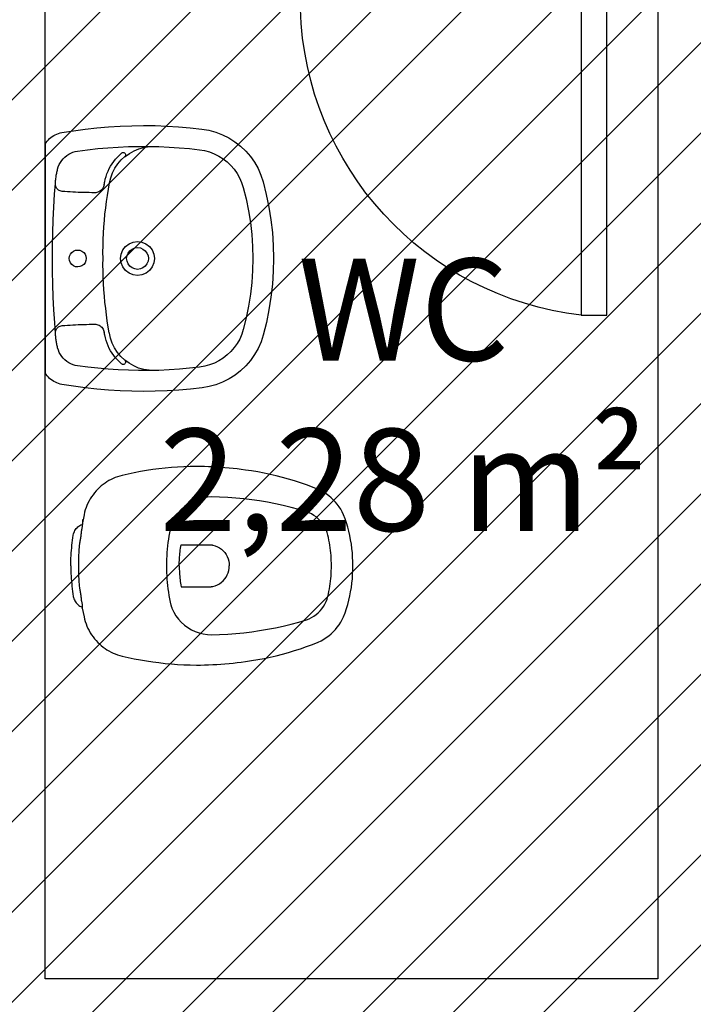
# Model space of a CAD drawing. Units: millimetres. Extents: x -74 to 659, y -116 to 275.
# Drawn here: x 174 to 175, y 8 to 10 of the extents above; entities that cross this region are included whole.
import ezdxf

# ---------------------------------------------------------------- set-up
doc = ezdxf.new("R2010")
doc.units = ezdxf.units.MM
doc.header["$MEASUREMENT"] = 0
for name, color, linetype in [('DRYWALL', 3, 'Continuous'), ('ESQUADRIAS', 2, 'Continuous'), ('TEXTOS', 2, 'Continuous'), ('VISTAS', 1, 'Continuous')]:
    doc.layers.add(name, color=color, linetype=linetype)
doc.layers.add('MANCHAS ÓRGÃOS PÚBLICOS', color=7, linetype='Continuous', true_color=0xffffd1)
doc.styles.get("Standard").update_dxf_attribs({"font": 'arial.ttf'})

# ---------------------------------------------------------------- blocks, each defined once
blk = doc.blocks.new('A$C27366CCA')
at = {"layer": 'VISTAS'}
for p, q in [((0.1218, 0.5416), (0.12, 0.5401)), ((0.1237, 0.543), (0.1218, 0.5416)), ((0.1257, 0.5443), (0.1237, 0.543)), ((0.1278, 0.5453), (0.1257, 0.5443)), ((0.13, 0.5462), (0.1278, 0.5453)), ((0.1322, 0.547), (0.13, 0.5462)), ((0.1345, 0.5475), (0.1322, 0.547)), ((0.1395, 0.5483), (0.1345, 0.5475)), ((0.1444, 0.549), (0.1395, 0.5483)), ((0.1494, 0.5496), (0.1444, 0.549)), ((0.1544, 0.5502), (0.1494, 0.5496)), ((0.1594, 0.5507), (0.1544, 0.5502)), ((0.1644, 0.5512), (0.1594, 0.5507)), ((0.1694, 0.5515), (0.1644, 0.5512)), ((0.1744, 0.5519), (0.1694, 0.5515)), ((0.1794, 0.5521), (0.1744, 0.5519)), ((0.1845, 0.5523), (0.1794, 0.5521)), ((0.1895, 0.5524), (0.1845, 0.5523)), ((0.1945, 0.5525), (0.1895, 0.5524)), ((0.1945, 0.5525), (0.1995, 0.5524)), ((0.1995, 0.5524), (0.2045, 0.5523)), ((0.2045, 0.5523), (0.2096, 0.5521)), ((0.2096, 0.5521), (0.2146, 0.5519)), ((0.2146, 0.5519), (0.2196, 0.5515)), ((0.2196, 0.5515), (0.2246, 0.5512)), ((0.2246, 0.5512), (0.2296, 0.5507)), ((0.2296, 0.5507), (0.2346, 0.5502)), ((0.2346, 0.5502), (0.2396, 0.5496)), ((0.2396, 0.5496), (0.2446, 0.549)), ((0.2446, 0.549), (0.2495, 0.5483)), ((0.2495, 0.5483), (0.2545, 0.5475)), ((0.2545, 0.5475), (0.2568, 0.547)), ((0.2568, 0.547), (0.259, 0.5462)), ((0.259, 0.5462), (0.2612, 0.5453)), ((0.2612, 0.5453), (0.2633, 0.5443)), ((0.2633, 0.5443), (0.2653, 0.543)), ((0.2653, 0.543), (0.2672, 0.5416)), ((0.2672, 0.5416), (0.269, 0.5401)), ((0.0762, 0.5208), (0.0718, 0.5189)), ((0.0806, 0.5226), (0.0762, 0.5208)), ((0.0852, 0.5241), (0.0806, 0.5226)), ((0.0898, 0.5254), (0.0852, 0.5241)), ((0.0945, 0.5265), (0.0898, 0.5254)), ((0.1115, 0.53), (0.0945, 0.5265)), ((0.1134, 0.5304), (0.1115, 0.53)), ((0.1115, 0.53), (0.1127, 0.5298)), ((0.1127, 0.5298), (0.1138, 0.5297)), ((0.1144, 0.5325), (0.1134, 0.5304)), ((0.1138, 0.5297), (0.1149, 0.5296)), ((0.1156, 0.5346), (0.1144, 0.5325)), ((0.1149, 0.5296), (0.1161, 0.5296)), ((0.1169, 0.5365), (0.1156, 0.5346)), ((0.1161, 0.5296), (0.1172, 0.5296)), ((0.1184, 0.5384), (0.1169, 0.5365)), ((0.1172, 0.5296), (0.1183, 0.5296)), ((0.1183, 0.5296), (0.1195, 0.5297)), ((0.12, 0.5401), (0.1184, 0.5384)), ((0.1195, 0.5297), (0.1206, 0.5299)), ((0.1206, 0.5299), (0.1217, 0.5301)), ((0.1217, 0.5301), (0.1228, 0.5303)), ((0.1228, 0.5303), (0.1239, 0.5306)), ((0.1239, 0.5306), (0.125, 0.531)), ((0.125, 0.531), (0.1253, 0.531)), ((0.1253, 0.531), (0.1257, 0.5311)), ((0.1257, 0.5311), (0.126, 0.5312)), ((0.126, 0.5312), (0.1263, 0.5312)), ((0.1263, 0.5312), (0.1267, 0.5313)), ((0.1267, 0.5313), (0.127, 0.5313)), ((0.127, 0.5313), (0.1273, 0.5314)), ((0.1273, 0.5314), (0.1277, 0.5314)), ((0.1277, 0.5314), (0.128, 0.5314)), ((0.128, 0.5314), (0.1283, 0.5315)), ((0.1283, 0.5315), (0.1287, 0.5315)), ((0.1287, 0.5315), (0.129, 0.5315)), ((0.129, 0.5315), (0.1309, 0.5317)), ((0.1309, 0.5317), (0.1327, 0.5319)), ((0.1327, 0.5319), (0.1346, 0.5321)), ((0.1346, 0.5321), (0.1365, 0.5324)), ((0.1365, 0.5324), (0.1384, 0.5326)), ((0.1384, 0.5326), (0.1402, 0.5329)), ((0.1402, 0.5329), (0.1421, 0.5332)), ((0.1421, 0.5332), (0.144, 0.5335)), ((0.144, 0.5335), (0.1458, 0.5338)), ((0.1458, 0.5338), (0.1477, 0.5342)), ((0.1477, 0.5342), (0.1495, 0.5345)), ((0.1495, 0.5345), (0.1514, 0.5349)), ((0.1514, 0.5349), (0.155, 0.5353)), ((0.155, 0.5353), (0.1585, 0.5356)), ((0.1585, 0.5356), (0.1621, 0.5359)), ((0.1621, 0.5359), (0.1657, 0.5361)), ((0.1657, 0.5361), (0.1693, 0.5363)), ((0.1693, 0.5363), (0.1729, 0.5364)), ((0.1729, 0.5364), (0.1765, 0.5366)), ((0.1765, 0.5366), (0.1801, 0.5366)), ((0.1801, 0.5366), (0.1837, 0.5367)), ((0.1837, 0.5367), (0.1873, 0.5366)), ((0.1873, 0.5366), (0.1909, 0.5366)), ((0.1909, 0.5366), (0.1945, 0.5365)), ((0.1945, 0.5365), (0.1981, 0.5366)), ((0.1981, 0.5366), (0.2017, 0.5366)), ((0.2017, 0.5366), (0.2053, 0.5367)), ((0.2053, 0.5367), (0.2089, 0.5366)), ((0.2089, 0.5366), (0.2125, 0.5366)), ((0.2125, 0.5366), (0.2161, 0.5364)), ((0.2161, 0.5364), (0.2197, 0.5363)), ((0.2197, 0.5363), (0.2233, 0.5361)), ((0.2233, 0.5361), (0.2269, 0.5359)), ((0.2269, 0.5359), (0.2305, 0.5356)), ((0.2305, 0.5356), (0.234, 0.5353)), ((0.234, 0.5353), (0.2376, 0.5349)), ((0.2376, 0.5349), (0.2395, 0.5345)), ((0.2395, 0.5345), (0.2413, 0.5342)), ((0.2413, 0.5342), (0.2432, 0.5338)), ((0.2432, 0.5338), (0.245, 0.5335)), ((0.245, 0.5335), (0.2469, 0.5332)), ((0.2469, 0.5332), (0.2488, 0.5329)), ((0.2488, 0.5329), (0.2506, 0.5326)), ((0.2506, 0.5326), (0.2525, 0.5324)), ((0.2525, 0.5324), (0.2544, 0.5321)), ((0.2544, 0.5321), (0.2563, 0.5319)), ((0.2563, 0.5319), (0.2581, 0.5317)), ((0.2581, 0.5317), (0.26, 0.5315)), ((0.26, 0.5315), (0.2603, 0.5315)), ((0.2603, 0.5315), (0.2607, 0.5315)), ((0.2607, 0.5315), (0.261, 0.5314)), ((0.261, 0.5314), (0.2613, 0.5314)), ((0.2613, 0.5314), (0.2617, 0.5314)), ((0.2617, 0.5314), (0.262, 0.5313)), ((0.262, 0.5313), (0.2623, 0.5313)), ((0.2623, 0.5313), (0.2627, 0.5312)), ((0.2627, 0.5312), (0.263, 0.5312)), ((0.263, 0.5312), (0.2633, 0.5311)), ((0.2633, 0.5311), (0.2637, 0.531)), ((0.2637, 0.531), (0.264, 0.531)), ((0.264, 0.531), (0.2657, 0.5306)), ((0.2657, 0.5306), (0.2674, 0.5302)), ((0.2674, 0.5302), (0.2692, 0.5299)), ((0.269, 0.5401), (0.2706, 0.5384)), ((0.2692, 0.5299), (0.2709, 0.5297)), ((0.2706, 0.5384), (0.2721, 0.5365)), ((0.2709, 0.5297), (0.2727, 0.5294)), ((0.2721, 0.5365), (0.2734, 0.5346)), ((0.2727, 0.5294), (0.2744, 0.5292)), ((0.2734, 0.5346), (0.2746, 0.5325)), ((0.2744, 0.5292), (0.2762, 0.529)), ((0.2746, 0.5325), (0.2756, 0.5304)), ((0.2945, 0.5265), (0.2756, 0.5304)), ((0.2762, 0.529), (0.278, 0.5289)), ((0.278, 0.5289), (0.2797, 0.5288)), ((0.2797, 0.5288), (0.2815, 0.5288)), ((0.2815, 0.5288), (0.2833, 0.5287)), ((0.2833, 0.5287), (0.285, 0.5288)), ((0.2992, 0.5254), (0.2945, 0.5265)), ((0.3038, 0.5241), (0.2992, 0.5254)), ((0.3084, 0.5226), (0.3038, 0.5241)), ((0.3128, 0.5208), (0.3084, 0.5226)), ((0.3172, 0.5189), (0.3128, 0.5208)), ((0.048, 0.5028), (0.0445, 0.4995)), ((0.0516, 0.506), (0.048, 0.5028)), ((0.0554, 0.5089), (0.0516, 0.506)), ((0.0593, 0.5117), (0.0554, 0.5089)), ((0.0633, 0.5143), (0.0593, 0.5117)), ((0.0675, 0.5167), (0.0633, 0.5143)), ((0.0718, 0.5189), (0.0675, 0.5167)), ((0.3215, 0.5167), (0.3172, 0.5189)), ((0.3257, 0.5143), (0.3215, 0.5167)), ((0.3297, 0.5117), (0.3257, 0.5143)), ((0.3336, 0.5089), (0.3297, 0.5117)), ((0.3374, 0.506), (0.3336, 0.5089)), ((0.341, 0.5028), (0.3374, 0.506)), ((0.3445, 0.4995), (0.341, 0.5028)), ((0.0326, 0.4854), (0.0301, 0.4816)), ((0.0353, 0.4891), (0.0326, 0.4854)), ((0.0382, 0.4927), (0.0353, 0.4891)), ((0.0413, 0.4962), (0.0382, 0.4927)), ((0.0445, 0.4995), (0.0413, 0.4962)), ((0.3477, 0.4962), (0.3445, 0.4995)), ((0.3508, 0.4927), (0.3477, 0.4962)), ((0.3537, 0.4891), (0.3508, 0.4927)), ((0.3564, 0.4854), (0.3537, 0.4891)), ((0.3589, 0.4816), (0.3564, 0.4854)), ((0.0217, 0.4652), (0.0201, 0.4608)), ((0.0235, 0.4694), (0.0217, 0.4652)), ((0.0255, 0.4736), (0.0235, 0.4694)), ((0.0277, 0.4776), (0.0255, 0.4736)), ((0.0301, 0.4816), (0.0277, 0.4776)), ((0.3613, 0.4776), (0.3589, 0.4816)), ((0.3635, 0.4736), (0.3613, 0.4776)), ((0.3655, 0.4694), (0.3635, 0.4736)), ((0.3673, 0.4652), (0.3655, 0.4694)), ((0.3689, 0.4608), (0.3673, 0.4652)), ((0.0175, 0.452), (0.0148, 0.4401)), ((0.0187, 0.4565), (0.0175, 0.452)), ((0.0201, 0.4608), (0.0187, 0.4565)), ((0.3703, 0.4565), (0.3689, 0.4608)), ((0.3715, 0.452), (0.3703, 0.4565)), ((0.3742, 0.4401), (0.3715, 0.452)), ((0.0123, 0.4281), (0.0101, 0.4161)), ((0.0148, 0.4401), (0.0123, 0.4281)), ((0.3767, 0.4281), (0.3742, 0.4401)), ((0.3789, 0.4161), (0.3767, 0.4281)), ((0.0101, 0.4161), (0.008, 0.404)), ((0.381, 0.404), (0.3789, 0.4161)), ((0.0062, 0.3919), (0.0047, 0.3797)), ((0.008, 0.404), (0.0062, 0.3919)), ((0.3828, 0.3919), (0.381, 0.404)), ((0.3843, 0.3797), (0.3828, 0.3919)), ((0.0033, 0.3676), (0.0022, 0.3554)), ((0.0047, 0.3797), (0.0033, 0.3676)), ((0.3857, 0.3676), (0.3843, 0.3797)), ((0.3868, 0.3554), (0.3857, 0.3676)), ((0.0022, 0.3554), (0.0013, 0.3432)), ((0.1038, 0.3507), (0.0967, 0.3464)), ((0.1112, 0.3542), (0.1038, 0.3507)), ((0.1117, 0.3544), (0.1112, 0.3542)), ((0.1122, 0.3546), (0.1117, 0.3544)), ((0.1127, 0.3548), (0.1122, 0.3546)), ((0.1132, 0.355), (0.1127, 0.3548)), ((0.1137, 0.3551), (0.1132, 0.355)), ((0.1141, 0.3553), (0.1137, 0.3551)), ((0.1146, 0.3555), (0.1141, 0.3553)), ((0.1151, 0.3556), (0.1146, 0.3555)), ((0.1156, 0.3558), (0.1151, 0.3556)), ((0.1161, 0.3559), (0.1156, 0.3558)), ((0.1166, 0.356), (0.1161, 0.3559)), ((0.1171, 0.3562), (0.1166, 0.356)), ((0.1235, 0.3576), (0.1171, 0.3562)), ((0.1299, 0.3589), (0.1235, 0.3576)), ((0.1362, 0.3601), (0.1299, 0.3589)), ((0.1427, 0.3612), (0.1362, 0.3601)), ((0.1491, 0.3622), (0.1427, 0.3612)), ((0.1556, 0.363), (0.1491, 0.3622)), ((0.162, 0.3636), (0.1556, 0.363)), ((0.1685, 0.3642), (0.162, 0.3636)), ((0.175, 0.3646), (0.1685, 0.3642)), ((0.1815, 0.3649), (0.175, 0.3646)), ((0.188, 0.365), (0.1815, 0.3649)), ((0.1945, 0.365), (0.188, 0.365)), ((0.201, 0.365), (0.1945, 0.365)), ((0.2075, 0.3649), (0.201, 0.365)), ((0.214, 0.3646), (0.2075, 0.3649)), ((0.2205, 0.3642), (0.214, 0.3646)), ((0.227, 0.3636), (0.2205, 0.3642)), ((0.2334, 0.363), (0.227, 0.3636)), ((0.2399, 0.3622), (0.2334, 0.363)), ((0.2463, 0.3612), (0.2399, 0.3622)), ((0.2528, 0.3601), (0.2463, 0.3612)), ((0.2591, 0.3589), (0.2528, 0.3601)), ((0.2655, 0.3576), (0.2591, 0.3589)), ((0.2719, 0.3562), (0.2655, 0.3576)), ((0.2724, 0.356), (0.2719, 0.3562)), ((0.2729, 0.3559), (0.2724, 0.356)), ((0.2734, 0.3558), (0.2729, 0.3559)), ((0.2739, 0.3556), (0.2734, 0.3558)), ((0.2744, 0.3555), (0.2739, 0.3556)), ((0.2749, 0.3553), (0.2744, 0.3555)), ((0.2753, 0.3551), (0.2749, 0.3553)), ((0.2758, 0.355), (0.2753, 0.3551)), ((0.2763, 0.3548), (0.2758, 0.355)), ((0.2768, 0.3546), (0.2763, 0.3548)), ((0.2773, 0.3544), (0.2768, 0.3546)), ((0.2778, 0.3542), (0.2773, 0.3544)), ((0.2852, 0.3507), (0.2778, 0.3542)), ((0.2923, 0.3464), (0.2852, 0.3507)), ((0.3877, 0.3432), (0.3868, 0.3554)), ((0.0006, 0.331), (0.0002, 0.3187)), ((0.0013, 0.3432), (0.0006, 0.331)), ((0.0784, 0.3299), (0.0735, 0.3232)), ((0.084, 0.336), (0.0784, 0.3299)), ((0.0901, 0.3415), (0.084, 0.336)), ((0.0967, 0.3464), (0.0901, 0.3415)), ((0.1569, 0.337), (0.1535, 0.3365)), ((0.1535, 0.3365), (0.1535, 0.2784)), ((0.1603, 0.3375), (0.1569, 0.337)), ((0.1637, 0.338), (0.1603, 0.3375)), ((0.1671, 0.3384), (0.1637, 0.338)), ((0.1705, 0.3388), (0.1671, 0.3384)), ((0.1739, 0.3391), (0.1705, 0.3388)), ((0.1774, 0.3394), (0.1739, 0.3391)), ((0.1808, 0.3396), (0.1774, 0.3394)), ((0.1842, 0.3398), (0.1808, 0.3396)), ((0.1876, 0.3399), (0.1842, 0.3398)), ((0.1911, 0.34), (0.1876, 0.3399)), ((0.1945, 0.34), (0.1911, 0.34)), ((0.1945, 0.34), (0.1979, 0.34)), ((0.1979, 0.34), (0.2014, 0.3399)), ((0.2014, 0.3399), (0.2048, 0.3398)), ((0.2048, 0.3398), (0.2082, 0.3396)), ((0.2082, 0.3396), (0.2116, 0.3394)), ((0.2116, 0.3394), (0.2151, 0.3391)), ((0.2151, 0.3391), (0.2185, 0.3388)), ((0.2185, 0.3388), (0.2219, 0.3384)), ((0.2219, 0.3384), (0.2253, 0.338)), ((0.2253, 0.338), (0.2287, 0.3375)), ((0.2287, 0.3375), (0.2321, 0.337)), ((0.2321, 0.337), (0.2355, 0.3365)), ((0.2355, 0.3365), (0.2355, 0.2784)), ((0.2989, 0.3415), (0.2923, 0.3464)), ((0.305, 0.336), (0.2989, 0.3415)), ((0.3106, 0.3299), (0.305, 0.336)), ((0.3155, 0.3232), (0.3106, 0.3299)), ((0.3884, 0.331), (0.3877, 0.3432)), ((0.3888, 0.3187), (0.3884, 0.331)), ((0.0002, 0.3187), (0, 0.3065)), ((0.0658, 0.3087), (0.063, 0.3009)), ((0.0693, 0.3161), (0.0658, 0.3087)), ((0.0735, 0.3232), (0.0693, 0.3161)), ((0.3197, 0.3161), (0.3155, 0.3232)), ((0.3232, 0.3087), (0.3197, 0.3161)), ((0.326, 0.3009), (0.3232, 0.3087)), ((0.389, 0.3065), (0.3888, 0.3187)), ((0, 0.3065), (0, 0.2985)), ((0, 0.2985), (0.0002, 0.2904)), ((0.0002, 0.2904), (0.0004, 0.2824)), ((0.0611, 0.2929), (0.0599, 0.2847)), ((0.063, 0.3009), (0.0611, 0.2929)), ((0.3279, 0.2929), (0.326, 0.3009)), ((0.3291, 0.2847), (0.3279, 0.2929)), ((0.3886, 0.2824), (0.3888, 0.2904)), ((0.3888, 0.2904), (0.389, 0.2985)), ((0.389, 0.2985), (0.389, 0.3065)), ((0.0004, 0.2824), (0.0008, 0.2744)), ((0.0008, 0.2744), (0.0012, 0.2664)), ((0.0599, 0.2847), (0.0595, 0.2765)), ((0.0595, 0.2765), (0.0599, 0.2608)), ((0.1535, 0.2784), (0.1535, 0.278)), ((0.1535, 0.278), (0.1535, 0.2777)), ((0.1535, 0.2777), (0.1535, 0.2773)), ((0.1535, 0.2773), (0.1536, 0.2769)), ((0.1536, 0.2769), (0.1536, 0.2765)), ((0.1536, 0.2765), (0.1536, 0.2761)), ((0.1536, 0.2761), (0.1537, 0.2758)), ((0.1537, 0.2758), (0.1537, 0.2754)), ((0.1537, 0.2754), (0.1538, 0.275)), ((0.1538, 0.275), (0.1539, 0.2746)), ((0.1539, 0.2746), (0.1539, 0.2743)), ((0.1539, 0.2743), (0.154, 0.2739)), ((0.154, 0.2739), (0.1553, 0.2694)), ((0.235, 0.2739), (0.2337, 0.2694)), ((0.2351, 0.2743), (0.235, 0.2739)), ((0.2352, 0.275), (0.2351, 0.2746)), ((0.2351, 0.2746), (0.2351, 0.2743)), ((0.2353, 0.2754), (0.2352, 0.275)), ((0.2354, 0.2761), (0.2353, 0.2758)), ((0.2353, 0.2758), (0.2353, 0.2754)), ((0.2355, 0.2773), (0.2354, 0.2769)), ((0.2354, 0.2769), (0.2354, 0.2765)), ((0.2354, 0.2765), (0.2354, 0.2761)), ((0.2355, 0.2784), (0.2355, 0.278)), ((0.2355, 0.278), (0.2355, 0.2777)), ((0.2355, 0.2777), (0.2355, 0.2773)), ((0.3295, 0.2765), (0.3291, 0.2847)), ((0.3291, 0.2608), (0.3295, 0.2765)), ((0.3878, 0.2664), (0.3882, 0.2744)), ((0.3882, 0.2744), (0.3886, 0.2824)), ((0.0012, 0.2664), (0.0017, 0.2584)), ((0.0017, 0.2584), (0.0024, 0.2504)), ((0.0599, 0.2608), (0.0607, 0.2451)), ((0.1553, 0.2694), (0.1571, 0.2652)), ((0.1571, 0.2652), (0.1594, 0.2611)), ((0.1594, 0.2611), (0.1621, 0.2573)), ((0.1621, 0.2573), (0.1652, 0.2539)), ((0.1652, 0.2539), (0.1687, 0.2508)), ((0.1687, 0.2508), (0.1725, 0.2482)), ((0.2203, 0.2508), (0.2165, 0.2482)), ((0.2238, 0.2539), (0.2203, 0.2508)), ((0.2269, 0.2573), (0.2238, 0.2539)), ((0.2296, 0.2611), (0.2269, 0.2573)), ((0.2319, 0.2652), (0.2296, 0.2611)), ((0.2337, 0.2694), (0.2319, 0.2652)), ((0.3283, 0.2451), (0.3291, 0.2608)), ((0.3866, 0.2504), (0.3873, 0.2584)), ((0.3873, 0.2584), (0.3878, 0.2664)), ((0.0024, 0.2504), (0.0031, 0.2424)), ((0.0031, 0.2424), (0.0039, 0.2344)), ((0.0039, 0.2344), (0.0048, 0.2264)), ((0.0607, 0.2451), (0.0619, 0.2294)), ((0.1725, 0.2482), (0.1765, 0.246)), ((0.1765, 0.246), (0.1808, 0.2442)), ((0.1808, 0.2442), (0.1853, 0.243)), ((0.1853, 0.243), (0.1899, 0.2422)), ((0.1899, 0.2422), (0.1945, 0.242)), ((0.1991, 0.2422), (0.1945, 0.242)), ((0.2037, 0.243), (0.1991, 0.2422)), ((0.2082, 0.2442), (0.2037, 0.243)), ((0.2125, 0.246), (0.2082, 0.2442)), ((0.2165, 0.2482), (0.2125, 0.246)), ((0.3271, 0.2294), (0.3283, 0.2451)), ((0.3842, 0.2264), (0.3851, 0.2344)), ((0.3851, 0.2344), (0.3859, 0.2424)), ((0.3859, 0.2424), (0.3866, 0.2504)), ((0.0048, 0.2264), (0.0059, 0.2184)), ((0.0059, 0.2184), (0.007, 0.2105)), ((0.0619, 0.2294), (0.0634, 0.2137)), ((0.0634, 0.2137), (0.0653, 0.1981)), ((0.3237, 0.1981), (0.3256, 0.2137)), ((0.3256, 0.2137), (0.3271, 0.2294)), ((0.382, 0.2105), (0.3831, 0.2184)), ((0.3831, 0.2184), (0.3842, 0.2264)), ((0.007, 0.2105), (0.0087, 0.1983)), ((0.0087, 0.1983), (0.0107, 0.1861)), ((0.0653, 0.1981), (0.0675, 0.1825)), ((0.3215, 0.1825), (0.3237, 0.1981)), ((0.3783, 0.1861), (0.3803, 0.1983)), ((0.3803, 0.1983), (0.382, 0.2105)), ((0.0107, 0.1861), (0.013, 0.1739)), ((0.013, 0.1739), (0.0155, 0.1618)), ((0.0675, 0.1825), (0.0701, 0.167)), ((0.3189, 0.167), (0.3215, 0.1825)), ((0.3735, 0.1618), (0.376, 0.1739)), ((0.376, 0.1739), (0.3783, 0.1861)), ((0.0155, 0.1618), (0.0183, 0.1498)), ((0.0701, 0.167), (0.0731, 0.1515)), ((0.3159, 0.1515), (0.3189, 0.167)), ((0.3707, 0.1498), (0.3735, 0.1618)), ((0.0183, 0.1498), (0.0214, 0.1378)), ((0.0214, 0.1378), (0.0247, 0.1259)), ((0.0731, 0.1515), (0.0764, 0.1361)), ((0.0764, 0.1361), (0.0801, 0.1208)), ((0.3089, 0.1208), (0.3126, 0.1361)), ((0.3126, 0.1361), (0.3159, 0.1515)), ((0.3643, 0.1259), (0.3676, 0.1378)), ((0.3676, 0.1378), (0.3707, 0.1498)), ((0.0247, 0.1259), (0.0282, 0.114)), ((0.0801, 0.1208), (0.0841, 0.1056)), ((0.3049, 0.1056), (0.3089, 0.1208)), ((0.3608, 0.114), (0.3643, 0.1259)), ((0.0282, 0.114), (0.0321, 0.1023)), ((0.0321, 0.1023), (0.0361, 0.0906)), ((0.0841, 0.1056), (0.0885, 0.0905)), ((0.3005, 0.0905), (0.3049, 0.1056)), ((0.3529, 0.0906), (0.3569, 0.1023)), ((0.3569, 0.1023), (0.3608, 0.114)), ((0.0361, 0.0906), (0.0405, 0.079)), ((0.0405, 0.079), (0.0451, 0.0676)), ((0.0885, 0.0905), (0.0905, 0.0855)), ((0.0905, 0.0855), (0.0929, 0.0807)), ((0.0929, 0.0807), (0.0957, 0.0761)), ((0.2933, 0.0761), (0.2961, 0.0807)), ((0.2961, 0.0807), (0.2985, 0.0855)), ((0.2985, 0.0855), (0.3005, 0.0905)), ((0.3439, 0.0676), (0.3485, 0.079)), ((0.3485, 0.079), (0.3529, 0.0906)), ((0.0451, 0.0676), (0.0477, 0.0622)), ((0.0477, 0.0622), (0.0506, 0.057)), ((0.0957, 0.0761), (0.0988, 0.0717)), ((0.0988, 0.0717), (0.1023, 0.0676)), ((0.1023, 0.0676), (0.1062, 0.0639)), ((0.1062, 0.0639), (0.1103, 0.0604)), ((0.1103, 0.0604), (0.1147, 0.0573)), ((0.2743, 0.0573), (0.2787, 0.0604)), ((0.2787, 0.0604), (0.2828, 0.0639)), ((0.2828, 0.0639), (0.2867, 0.0676)), ((0.2867, 0.0676), (0.2902, 0.0717)), ((0.2902, 0.0717), (0.2933, 0.0761)), ((0.3384, 0.057), (0.3413, 0.0622)), ((0.3413, 0.0622), (0.3439, 0.0676)), ((0.0506, 0.057), (0.0538, 0.052)), ((0.0538, 0.052), (0.0573, 0.0472)), ((0.0573, 0.0472), (0.0611, 0.0426)), ((0.0611, 0.0426), (0.0652, 0.0382)), ((0.1147, 0.0573), (0.1194, 0.0546)), ((0.1194, 0.0546), (0.1243, 0.0523)), ((0.1243, 0.0523), (0.1293, 0.0505)), ((0.1293, 0.0505), (0.1345, 0.049)), ((0.1345, 0.049), (0.1394, 0.0478)), ((0.1394, 0.0478), (0.1443, 0.0467)), ((0.1443, 0.0467), (0.1493, 0.0458)), ((0.1493, 0.0458), (0.1543, 0.0449)), ((0.1543, 0.0449), (0.1593, 0.0442)), ((0.1593, 0.0442), (0.1643, 0.0435)), ((0.1643, 0.0435), (0.1693, 0.043)), ((0.1693, 0.043), (0.1743, 0.0426)), ((0.1743, 0.0426), (0.1794, 0.0423)), ((0.1794, 0.0423), (0.1844, 0.0421)), ((0.1844, 0.0421), (0.1895, 0.042)), ((0.1895, 0.042), (0.1945, 0.042)), ((0.1945, 0.042), (0.1995, 0.042)), ((0.1995, 0.042), (0.2046, 0.0421)), ((0.2046, 0.0421), (0.2096, 0.0423)), ((0.2096, 0.0423), (0.2147, 0.0426)), ((0.2147, 0.0426), (0.2197, 0.043)), ((0.2197, 0.043), (0.2247, 0.0435)), ((0.2247, 0.0435), (0.2297, 0.0442)), ((0.2297, 0.0442), (0.2347, 0.0449)), ((0.2347, 0.0449), (0.2397, 0.0458)), ((0.2397, 0.0458), (0.2447, 0.0467)), ((0.2447, 0.0467), (0.2496, 0.0478)), ((0.2496, 0.0478), (0.2545, 0.049)), ((0.2545, 0.049), (0.2597, 0.0505)), ((0.2597, 0.0505), (0.2647, 0.0523)), ((0.2647, 0.0523), (0.2696, 0.0546)), ((0.2696, 0.0546), (0.2743, 0.0573)), ((0.3238, 0.0382), (0.3279, 0.0426)), ((0.3279, 0.0426), (0.3317, 0.0472)), ((0.3317, 0.0472), (0.3352, 0.052)), ((0.3352, 0.052), (0.3384, 0.057)), ((0.0652, 0.0382), (0.0696, 0.0341)), ((0.0696, 0.0341), (0.0741, 0.0303)), ((0.0741, 0.0303), (0.0789, 0.0268)), ((0.0789, 0.0268), (0.0839, 0.0235)), ((0.0839, 0.0235), (0.0891, 0.0206)), ((0.0891, 0.0206), (0.0945, 0.018)), ((0.2945, 0.018), (0.2999, 0.0206)), ((0.2999, 0.0206), (0.3051, 0.0235)), ((0.3051, 0.0235), (0.3101, 0.0268)), ((0.3101, 0.0268), (0.3149, 0.0303)), ((0.3149, 0.0303), (0.3194, 0.0341)), ((0.3194, 0.0341), (0.3238, 0.0382)), ((0.0945, 0.018), (0.1025, 0.015)), ((0.1025, 0.015), (0.1106, 0.0124)), ((0.1106, 0.0124), (0.1187, 0.0099)), ((0.1187, 0.0099), (0.127, 0.0077)), ((0.127, 0.0077), (0.1353, 0.0058)), ((0.1353, 0.0058), (0.1436, 0.0042)), ((0.1436, 0.0042), (0.152, 0.0028)), ((0.152, 0.0028), (0.1605, 0.0017)), ((0.1605, 0.0017), (0.169, 0.0009)), ((0.169, 0.0009), (0.1775, 0.0003)), ((0.1775, 0.0003), (0.186, 0)), ((0.186, 0), (0.1945, 0)), ((0.1945, 0), (0.203, 0)), ((0.203, 0), (0.2115, 0.0003)), ((0.2115, 0.0003), (0.22, 0.0009)), ((0.22, 0.0009), (0.2285, 0.0017)), ((0.2285, 0.0017), (0.237, 0.0028)), ((0.237, 0.0028), (0.2454, 0.0042)), ((0.2454, 0.0042), (0.2537, 0.0058)), ((0.2537, 0.0058), (0.262, 0.0077)), ((0.262, 0.0077), (0.2703, 0.0099)), ((0.2703, 0.0099), (0.2784, 0.0124)), ((0.2784, 0.0124), (0.2865, 0.015)), ((0.2865, 0.015), (0.2945, 0.018))]:
    blk.add_line(p, q, dxfattribs=at)
blk = doc.blocks.new('A$C48051B13')
at = {"layer": 'VISTAS'}
for p, q in [((0.2547, 0.5208), (0.2318, 0.5206)), ((0.2777, 0.5205), (0.2547, 0.5208)), ((0.0999, 0.5029), (0.0874, 0.4966)), ((0.1129, 0.5079), (0.0999, 0.5029)), ((0.1264, 0.5116), (0.1129, 0.5079)), ((0.1402, 0.5139), (0.1264, 0.5116)), ((0.163, 0.5164), (0.1402, 0.5139)), ((0.1859, 0.5184), (0.163, 0.5164)), ((0.2088, 0.5197), (0.1859, 0.5184)), ((0.2318, 0.5206), (0.2088, 0.5197)), ((0.3006, 0.5197), (0.2777, 0.5205)), ((0.3235, 0.5182), (0.3006, 0.5197)), ((0.3464, 0.5163), (0.3235, 0.5182)), ((0.3692, 0.5137), (0.3464, 0.5163)), ((0.3919, 0.5107), (0.3692, 0.5137)), ((0.4146, 0.507), (0.3919, 0.5107)), ((0.4179, 0.5063), (0.4146, 0.507)), ((0.4212, 0.5054), (0.4179, 0.5063)), ((0.4244, 0.5042), (0.4212, 0.5054)), ((0.4275, 0.5028), (0.4244, 0.5042)), ((0.4305, 0.5012), (0.4275, 0.5028)), ((0.0755, 0.4891), (0.0645, 0.4805)), ((0.0874, 0.4966), (0.0755, 0.4891)), ((0.4334, 0.4994), (0.4305, 0.5012)), ((0.4361, 0.4974), (0.4334, 0.4994)), ((0.4387, 0.4952), (0.4361, 0.4974)), ((0.4411, 0.4928), (0.4387, 0.4952)), ((0.4434, 0.4902), (0.4411, 0.4928)), ((0.4454, 0.4875), (0.4434, 0.4902)), ((0.4473, 0.4846), (0.4454, 0.4875)), ((0.4473, 0.4846), (0.4471, 0.0361)), ((0.0544, 0.4709), (0.0452, 0.4603)), ((0.0645, 0.4805), (0.0544, 0.4709)), ((0.116, 0.4655), (0.1071, 0.4611)), ((0.1254, 0.4691), (0.116, 0.4655)), ((0.135, 0.4718), (0.1254, 0.4691)), ((0.1448, 0.4735), (0.135, 0.4718)), ((0.1647, 0.4757), (0.1448, 0.4735)), ((0.1846, 0.4774), (0.1647, 0.4757)), ((0.2045, 0.4787), (0.1846, 0.4774)), ((0.2245, 0.4796), (0.2045, 0.4787)), ((0.2336, 0.4798), (0.2245, 0.4796)), ((0.2445, 0.48), (0.2336, 0.4798)), ((0.2438, 0.4795), (0.2336, 0.4798)), ((0.254, 0.4779), (0.2438, 0.4795)), ((0.2645, 0.48), (0.2445, 0.48)), ((0.2638, 0.4752), (0.254, 0.4779)), ((0.2733, 0.4713), (0.2638, 0.4752)), ((0.2844, 0.4795), (0.2645, 0.48)), ((0.2823, 0.4663), (0.2733, 0.4713)), ((0.2907, 0.4603), (0.2823, 0.4663)), ((0.3044, 0.4786), (0.2844, 0.4795)), ((0.2899, 0.4645), (0.2898, 0.4633)), ((0.2898, 0.4633), (0.2899, 0.4621)), ((0.2904, 0.4657), (0.2899, 0.4645)), ((0.2911, 0.4666), (0.2904, 0.4657)), ((0.2921, 0.4674), (0.2911, 0.4666)), ((0.2933, 0.4679), (0.2921, 0.4674)), ((0.2945, 0.468), (0.2933, 0.4679)), ((0.2957, 0.4679), (0.2945, 0.468)), ((0.2969, 0.4674), (0.2957, 0.4679)), ((0.2978, 0.4667), (0.2969, 0.4674)), ((0.302, 0.463), (0.2978, 0.4667)), ((0.3059, 0.459), (0.302, 0.463)), ((0.3243, 0.4773), (0.3044, 0.4786)), ((0.3442, 0.4755), (0.3243, 0.4773)), ((0.3641, 0.4733), (0.3442, 0.4755)), ((0.3839, 0.4706), (0.3641, 0.4733)), ((0.3885, 0.4697), (0.3839, 0.4706)), ((0.3929, 0.4684), (0.3885, 0.4697)), ((0.3972, 0.4667), (0.3929, 0.4684)), ((0.4013, 0.4645), (0.3972, 0.4667)), ((0.4051, 0.4619), (0.4013, 0.4645)), ((0.0372, 0.4488), (0.0303, 0.4366)), ((0.0452, 0.4603), (0.0372, 0.4488)), ((0.0908, 0.4496), (0.0836, 0.4427)), ((0.0987, 0.4557), (0.0908, 0.4496)), ((0.1071, 0.4611), (0.0987, 0.4557)), ((0.2899, 0.4621), (0.2904, 0.4609)), ((0.2904, 0.4609), (0.2912, 0.4599)), ((0.2912, 0.4599), (0.2907, 0.4603)), ((0.2982, 0.4534), (0.2912, 0.4599)), ((0.3049, 0.4456), (0.2982, 0.4534)), ((0.3107, 0.4371), (0.3049, 0.4456)), ((0.3096, 0.4549), (0.3059, 0.459)), ((0.313, 0.4506), (0.3096, 0.4549)), ((0.3162, 0.446), (0.313, 0.4506)), ((0.3192, 0.4413), (0.3162, 0.446)), ((0.4087, 0.459), (0.4051, 0.4619)), ((0.412, 0.4557), (0.4087, 0.459)), ((0.415, 0.4522), (0.412, 0.4557)), ((0.4176, 0.4483), (0.415, 0.4522)), ((0.4198, 0.4442), (0.4176, 0.4483)), ((0.4216, 0.44), (0.4198, 0.4442)), ((0.0303, 0.4366), (0.0246, 0.4238)), ((0.0713, 0.427), (0.0664, 0.4183)), ((0.0771, 0.4352), (0.0713, 0.427)), ((0.0836, 0.4427), (0.0771, 0.4352)), ((0.3154, 0.428), (0.3107, 0.4371)), ((0.3189, 0.4184), (0.3154, 0.428)), ((0.3218, 0.4364), (0.3192, 0.4413)), ((0.3242, 0.4314), (0.3218, 0.4364)), ((0.3263, 0.4263), (0.3242, 0.4314)), ((0.328, 0.421), (0.3263, 0.4263)), ((0.423, 0.4355), (0.4216, 0.44)), ((0.4235, 0.4335), (0.423, 0.4355)), ((0.4239, 0.4315), (0.4235, 0.4335)), ((0.4244, 0.4295), (0.4239, 0.4315)), ((0.4248, 0.4275), (0.4244, 0.4295)), ((0.4252, 0.4255), (0.4248, 0.4275)), ((0.4255, 0.4235), (0.4252, 0.4255)), ((0.0203, 0.4105), (0.0141, 0.386)), ((0.0246, 0.4238), (0.0203, 0.4105)), ((0.0624, 0.4092), (0.0593, 0.3997)), ((0.0664, 0.4183), (0.0624, 0.4092)), ((0.3214, 0.4084), (0.3189, 0.4184)), ((0.3235, 0.3962), (0.3214, 0.4084)), ((0.3295, 0.4157), (0.328, 0.421)), ((0.3307, 0.4102), (0.3295, 0.4157)), ((0.3308, 0.4098), (0.3307, 0.4102)), ((0.3308, 0.4093), (0.3308, 0.4098)), ((0.3309, 0.4089), (0.3308, 0.4093)), ((0.331, 0.4084), (0.3309, 0.4089)), ((0.3311, 0.408), (0.331, 0.4084)), ((0.3312, 0.4075), (0.3311, 0.408)), ((0.3313, 0.4071), (0.3312, 0.4075)), ((0.3313, 0.4066), (0.3313, 0.4071)), ((0.3314, 0.4062), (0.3313, 0.4066)), ((0.3315, 0.4057), (0.3314, 0.4062)), ((0.3316, 0.4053), (0.3315, 0.4057)), ((0.3317, 0.4048), (0.3316, 0.4053)), ((0.4258, 0.4214), (0.4255, 0.4235)), ((0.4261, 0.4194), (0.4258, 0.4214)), ((0.4264, 0.4173), (0.4261, 0.4194)), ((0.4266, 0.4153), (0.4264, 0.4173)), ((0.4268, 0.4132), (0.4266, 0.4153)), ((0.427, 0.4112), (0.4268, 0.4132)), ((0.4273, 0.4072), (0.427, 0.4112)), ((0.4272, 0.4034), (0.4274, 0.4053)), ((0.4288, 0.3861), (0.4273, 0.4072)), ((0.4274, 0.4053), (0.4273, 0.4072)), ((0.0141, 0.386), (0.0091, 0.3612)), ((0.0593, 0.3997), (0.0536, 0.3769)), ((0.3255, 0.3839), (0.3235, 0.3962)), ((0.3317, 0.4048), (0.3322, 0.4027)), ((0.3322, 0.4027), (0.3329, 0.4006)), ((0.3329, 0.4006), (0.3339, 0.3986)), ((0.3339, 0.3986), (0.3352, 0.3967)), ((0.3352, 0.3967), (0.3366, 0.395)), ((0.3366, 0.395), (0.3382, 0.3935)), ((0.3382, 0.3935), (0.34, 0.3922)), ((0.34, 0.3922), (0.3419, 0.3911)), ((0.3419, 0.3911), (0.344, 0.3902)), ((0.344, 0.3902), (0.3461, 0.3896)), ((0.3461, 0.3896), (0.3483, 0.3892)), ((0.3483, 0.3892), (0.3506, 0.3891)), ((0.3506, 0.3891), (0.3559, 0.3892)), ((0.3559, 0.3892), (0.3612, 0.3893)), ((0.3612, 0.3893), (0.3665, 0.3894)), ((0.3665, 0.3894), (0.3718, 0.3896)), ((0.3718, 0.3896), (0.3771, 0.3897)), ((0.3771, 0.3897), (0.3824, 0.3899)), ((0.3824, 0.3899), (0.3877, 0.3902)), ((0.3877, 0.3902), (0.393, 0.3904)), ((0.393, 0.3904), (0.3983, 0.3907)), ((0.3983, 0.3907), (0.4036, 0.3911)), ((0.4036, 0.3911), (0.4089, 0.3914)), ((0.4089, 0.3914), (0.4142, 0.3918)), ((0.4142, 0.3918), (0.4161, 0.3921)), ((0.4161, 0.3921), (0.4179, 0.3926)), ((0.4179, 0.3926), (0.4196, 0.3933)), ((0.4196, 0.3933), (0.4212, 0.3943)), ((0.4212, 0.3943), (0.4227, 0.3954)), ((0.4227, 0.3954), (0.424, 0.3967)), ((0.424, 0.3967), (0.4251, 0.3982)), ((0.4251, 0.3982), (0.426, 0.3999)), ((0.426, 0.3999), (0.4267, 0.4016)), ((0.4267, 0.4016), (0.4272, 0.4034)), ((0.4303, 0.3609), (0.4288, 0.3861)), ((0.0536, 0.3769), (0.0489, 0.3539)), ((0.3272, 0.3717), (0.3255, 0.3839)), ((0.3288, 0.3594), (0.3272, 0.3717)), ((0.0091, 0.3612), (0.0051, 0.3362)), ((0.0489, 0.3539), (0.0452, 0.3307)), ((0.3302, 0.347), (0.3288, 0.3594)), ((0.4315, 0.3358), (0.4303, 0.3609)), ((0.0051, 0.3362), (0.0023, 0.311)), ((0.0452, 0.3307), (0.0426, 0.3074)), ((0.3313, 0.3347), (0.3302, 0.347)), ((0.3323, 0.3223), (0.3313, 0.3347)), ((0.4323, 0.3106), (0.4315, 0.3358)), ((0.0023, 0.311), (0.0006, 0.2858)), ((0.333, 0.31), (0.3323, 0.3223)), ((0.3336, 0.2976), (0.333, 0.31)), ((0.4328, 0.2854), (0.4323, 0.3106)), ((0.0426, 0.3074), (0.041, 0.2839)), ((0.2579, 0.2924), (0.2499, 0.2891)), ((0.2664, 0.2936), (0.2579, 0.2924)), ((0.275, 0.2924), (0.2664, 0.2936)), ((0.283, 0.2891), (0.275, 0.2924)), ((0.3339, 0.2852), (0.3336, 0.2976)), ((0.0006, 0.2858), (0, 0.2605)), ((0.041, 0.2839), (0.0405, 0.2605)), ((0.2377, 0.277), (0.2344, 0.269)), ((0.243, 0.2839), (0.2377, 0.277)), ((0.2499, 0.2891), (0.243, 0.2839)), ((0.248, 0.2711), (0.2458, 0.2659)), ((0.2514, 0.2755), (0.248, 0.2711)), ((0.2558, 0.2789), (0.2514, 0.2755)), ((0.2609, 0.281), (0.2558, 0.2789)), ((0.2664, 0.2817), (0.2609, 0.281)), ((0.2719, 0.281), (0.2664, 0.2817)), ((0.2771, 0.2789), (0.2719, 0.281)), ((0.2815, 0.2755), (0.2771, 0.2789)), ((0.2849, 0.2711), (0.2815, 0.2755)), ((0.2899, 0.2838), (0.283, 0.2891)), ((0.287, 0.2659), (0.2849, 0.2711)), ((0.2951, 0.277), (0.2899, 0.2838)), ((0.2985, 0.269), (0.2951, 0.277)), ((0.3341, 0.2728), (0.3339, 0.2852)), ((0.334, 0.2604), (0.3341, 0.2728)), ((0.3718, 0.2721), (0.3692, 0.2687)), ((0.3752, 0.2747), (0.3718, 0.2721)), ((0.3792, 0.2764), (0.3752, 0.2747)), ((0.3835, 0.2769), (0.3792, 0.2764)), ((0.3878, 0.2764), (0.3835, 0.2769)), ((0.3918, 0.2747), (0.3878, 0.2764)), ((0.3952, 0.2721), (0.3918, 0.2747)), ((0.3979, 0.2687), (0.3952, 0.2721)), ((0.433, 0.2602), (0.4328, 0.2854)), ((0, 0.2605), (0.0006, 0.2352)), ((0.0405, 0.2605), (0.041, 0.237)), ((0.2344, 0.269), (0.2333, 0.2604)), ((0.2333, 0.2604), (0.2344, 0.2518)), ((0.2344, 0.2518), (0.2377, 0.2438)), ((0.2458, 0.2659), (0.2451, 0.2604)), ((0.2451, 0.2604), (0.2458, 0.2549)), ((0.2458, 0.2549), (0.248, 0.2497)), ((0.2849, 0.2497), (0.287, 0.2549)), ((0.2877, 0.2604), (0.287, 0.2659)), ((0.287, 0.2549), (0.2877, 0.2604)), ((0.2951, 0.2438), (0.2985, 0.2518)), ((0.2996, 0.2604), (0.2985, 0.269)), ((0.2985, 0.2518), (0.2996, 0.2604)), ((0.3341, 0.2481), (0.334, 0.2604)), ((0.3675, 0.2647), (0.3669, 0.2604)), ((0.3669, 0.2604), (0.3675, 0.2561)), ((0.3692, 0.2687), (0.3675, 0.2647)), ((0.3675, 0.2561), (0.3692, 0.2521)), ((0.3692, 0.2521), (0.3718, 0.2486)), ((0.3952, 0.2486), (0.3979, 0.2521)), ((0.3995, 0.2647), (0.3979, 0.2687)), ((0.3979, 0.2521), (0.3995, 0.2561)), ((0.4001, 0.2604), (0.3995, 0.2647)), ((0.3995, 0.2561), (0.4001, 0.2604)), ((0.4328, 0.2351), (0.433, 0.2602)), ((0.0006, 0.2352), (0.0022, 0.2099)), ((0.041, 0.237), (0.0426, 0.2136)), ((0.2377, 0.2438), (0.243, 0.237)), ((0.243, 0.237), (0.2498, 0.2317)), ((0.248, 0.2497), (0.2513, 0.2453)), ((0.2498, 0.2317), (0.2578, 0.2284)), ((0.2513, 0.2453), (0.2558, 0.2419)), ((0.2558, 0.2419), (0.2609, 0.2398)), ((0.2609, 0.2398), (0.2664, 0.2391)), ((0.2664, 0.2391), (0.2719, 0.2398)), ((0.2719, 0.2398), (0.2771, 0.2419)), ((0.275, 0.2284), (0.283, 0.2317)), ((0.2771, 0.2419), (0.2815, 0.2453)), ((0.2815, 0.2453), (0.2849, 0.2497)), ((0.283, 0.2317), (0.2899, 0.2369)), ((0.2899, 0.2369), (0.2951, 0.2438)), ((0.3336, 0.2236), (0.3339, 0.2358)), ((0.3339, 0.2358), (0.3341, 0.2481)), ((0.3718, 0.2486), (0.3752, 0.246)), ((0.3752, 0.246), (0.3792, 0.2444)), ((0.3792, 0.2444), (0.3835, 0.2438)), ((0.3835, 0.2438), (0.3878, 0.2443)), ((0.3878, 0.2443), (0.3918, 0.246)), ((0.3918, 0.246), (0.3952, 0.2486)), ((0.4323, 0.2099), (0.4328, 0.2351)), ((0.0426, 0.2136), (0.0452, 0.1902)), ((0.2578, 0.2284), (0.2664, 0.2272)), ((0.2664, 0.2272), (0.275, 0.2284)), ((0.333, 0.2113), (0.3336, 0.2236)), ((0.0022, 0.2099), (0.0051, 0.1848)), ((0.3313, 0.1868), (0.3323, 0.199)), ((0.3323, 0.199), (0.333, 0.2113)), ((0.4314, 0.1847), (0.4323, 0.2099)), ((0.0051, 0.1848), (0.009, 0.1598)), ((0.0452, 0.1902), (0.0488, 0.167)), ((0.3288, 0.1624), (0.3302, 0.1746)), ((0.3302, 0.1746), (0.3313, 0.1868)), ((0.4303, 0.1596), (0.4314, 0.1847)), ((0.009, 0.1598), (0.014, 0.135)), ((0.0488, 0.167), (0.0535, 0.144)), ((0.3273, 0.1502), (0.3288, 0.1624)), ((0.4287, 0.1344), (0.4303, 0.1596)), ((0.0535, 0.144), (0.0592, 0.1212)), ((0.3237, 0.1259), (0.3256, 0.138)), ((0.3256, 0.138), (0.3273, 0.1502)), ((0.014, 0.135), (0.0202, 0.1104)), ((0.0592, 0.1212), (0.0623, 0.1118)), ((0.3217, 0.1145), (0.3237, 0.1259)), ((0.3315, 0.1155), (0.3316, 0.116)), ((0.3321, 0.1181), (0.3316, 0.116)), ((0.3329, 0.1202), (0.3321, 0.1181)), ((0.3339, 0.1222), (0.3329, 0.1202)), ((0.3351, 0.124), (0.3339, 0.1222)), ((0.3365, 0.1257), (0.3351, 0.124)), ((0.3381, 0.1272), (0.3365, 0.1257)), ((0.3399, 0.1286), (0.3381, 0.1272)), ((0.3418, 0.1297), (0.3399, 0.1286)), ((0.3439, 0.1305), (0.3418, 0.1297)), ((0.346, 0.1311), (0.3439, 0.1305)), ((0.3482, 0.1315), (0.346, 0.1311)), ((0.3504, 0.1316), (0.3482, 0.1315)), ((0.3557, 0.1316), (0.3504, 0.1316)), ((0.3611, 0.1315), (0.3557, 0.1316)), ((0.3664, 0.1313), (0.3611, 0.1315)), ((0.3717, 0.1312), (0.3664, 0.1313)), ((0.377, 0.131), (0.3717, 0.1312)), ((0.3824, 0.1308), (0.377, 0.131)), ((0.3877, 0.1306), (0.3824, 0.1308)), ((0.393, 0.1303), (0.3877, 0.1306)), ((0.3983, 0.13), (0.393, 0.1303)), ((0.4036, 0.1296), (0.3983, 0.13)), ((0.409, 0.1293), (0.4036, 0.1296)), ((0.4143, 0.1289), (0.409, 0.1293)), ((0.4161, 0.1286), (0.4143, 0.1289)), ((0.4179, 0.1281), (0.4161, 0.1286)), ((0.4196, 0.1274), (0.4179, 0.1281)), ((0.4212, 0.1264), (0.4196, 0.1274)), ((0.4226, 0.1253), (0.4212, 0.1264)), ((0.4239, 0.124), (0.4226, 0.1253)), ((0.425, 0.1225), (0.4239, 0.124)), ((0.4259, 0.1208), (0.425, 0.1225)), ((0.4266, 0.1191), (0.4259, 0.1208)), ((0.4271, 0.1173), (0.4266, 0.1191)), ((0.4273, 0.1155), (0.4271, 0.1173)), ((0.4272, 0.1136), (0.4287, 0.1344)), ((0.0202, 0.1104), (0.0245, 0.0971)), ((0.0245, 0.0971), (0.0302, 0.0843)), ((0.0623, 0.1118), (0.0663, 0.1026)), ((0.0663, 0.1026), (0.0712, 0.0939)), ((0.316, 0.0945), (0.3194, 0.1043)), ((0.3194, 0.1043), (0.3216, 0.1138)), ((0.3216, 0.1138), (0.3217, 0.1145)), ((0.3262, 0.0945), (0.3279, 0.0998)), ((0.3279, 0.0998), (0.3294, 0.1051)), ((0.3294, 0.1051), (0.3306, 0.1105)), ((0.3306, 0.1105), (0.3307, 0.111)), ((0.3307, 0.111), (0.3308, 0.1114)), ((0.3308, 0.1119), (0.3309, 0.1124)), ((0.3308, 0.1114), (0.3308, 0.1119)), ((0.3309, 0.1124), (0.331, 0.1128)), ((0.331, 0.1128), (0.3311, 0.1133)), ((0.3311, 0.1133), (0.3312, 0.1137)), ((0.3312, 0.1137), (0.3313, 0.1142)), ((0.3313, 0.1146), (0.3314, 0.1151)), ((0.3313, 0.1142), (0.3313, 0.1146)), ((0.3314, 0.1151), (0.3315, 0.1155)), ((0.425, 0.0951), (0.4254, 0.0971)), ((0.4254, 0.0971), (0.4257, 0.0992)), ((0.4257, 0.0992), (0.426, 0.1012)), ((0.426, 0.1012), (0.4263, 0.1032)), ((0.4263, 0.1032), (0.4265, 0.1052)), ((0.4265, 0.1052), (0.4267, 0.1073)), ((0.4267, 0.1073), (0.4269, 0.1093)), ((0.4269, 0.1093), (0.4272, 0.1136)), ((0.4272, 0.1136), (0.4273, 0.1155)), ((0.0302, 0.0843), (0.0371, 0.0721)), ((0.0712, 0.0939), (0.077, 0.0858)), ((0.077, 0.0858), (0.0835, 0.0782)), ((0.0835, 0.0782), (0.0907, 0.0713)), ((0.3057, 0.0763), (0.3114, 0.0851)), ((0.3114, 0.0851), (0.316, 0.0945)), ((0.3161, 0.0748), (0.3191, 0.0795)), ((0.3191, 0.0795), (0.3217, 0.0843)), ((0.3217, 0.0843), (0.3241, 0.0894)), ((0.3241, 0.0894), (0.3262, 0.0945)), ((0.4197, 0.0765), (0.4215, 0.0807)), ((0.4215, 0.0807), (0.4229, 0.0852)), ((0.4229, 0.0852), (0.4233, 0.0871)), ((0.4233, 0.0871), (0.4238, 0.0891)), ((0.4238, 0.0891), (0.4243, 0.0911)), ((0.4243, 0.0911), (0.4247, 0.0931)), ((0.4247, 0.0931), (0.425, 0.0951)), ((0.0371, 0.0721), (0.0451, 0.0607)), ((0.0451, 0.0607), (0.0542, 0.0501)), ((0.0907, 0.0713), (0.0986, 0.0652)), ((0.0986, 0.0652), (0.107, 0.0598)), ((0.107, 0.0598), (0.1159, 0.0553)), ((0.283, 0.055), (0.291, 0.0609)), ((0.2898, 0.0587), (0.2896, 0.0575)), ((0.2903, 0.0599), (0.2898, 0.0587)), ((0.291, 0.0609), (0.2903, 0.0599)), ((0.291, 0.0609), (0.2914, 0.0612)), ((0.2914, 0.0612), (0.299, 0.0683)), ((0.299, 0.0683), (0.3057, 0.0763)), ((0.3019, 0.0578), (0.3058, 0.0617)), ((0.3058, 0.0617), (0.3095, 0.0659)), ((0.3095, 0.0659), (0.3129, 0.0702)), ((0.3129, 0.0702), (0.3161, 0.0748)), ((0.4012, 0.0562), (0.405, 0.0588)), ((0.405, 0.0588), (0.4086, 0.0617)), ((0.4086, 0.0617), (0.4119, 0.065)), ((0.4119, 0.065), (0.4149, 0.0685)), ((0.4149, 0.0685), (0.4175, 0.0724)), ((0.4175, 0.0724), (0.4197, 0.0765)), ((0.0542, 0.0501), (0.0644, 0.0404)), ((0.0644, 0.0404), (0.0754, 0.0318)), ((0.1159, 0.0553), (0.1252, 0.0518)), ((0.1252, 0.0518), (0.1348, 0.0491)), ((0.1348, 0.0491), (0.1447, 0.0474)), ((0.1447, 0.0474), (0.1645, 0.0452)), ((0.1645, 0.0452), (0.1845, 0.0434)), ((0.1845, 0.0434), (0.2044, 0.0421)), ((0.2044, 0.0421), (0.2244, 0.0412)), ((0.2244, 0.0412), (0.2335, 0.041)), ((0.2335, 0.041), (0.2439, 0.0414)), ((0.2335, 0.041), (0.2443, 0.0408)), ((0.2439, 0.0414), (0.2542, 0.043)), ((0.2443, 0.0408), (0.2643, 0.0408)), ((0.2542, 0.043), (0.2643, 0.0458)), ((0.2643, 0.0458), (0.2739, 0.0498)), ((0.2643, 0.0408), (0.2843, 0.0413)), ((0.2739, 0.0498), (0.283, 0.055)), ((0.2843, 0.0413), (0.3043, 0.0421)), ((0.2896, 0.0575), (0.2898, 0.0563)), ((0.2898, 0.0563), (0.2903, 0.0551)), ((0.2903, 0.0551), (0.291, 0.0542)), ((0.291, 0.0542), (0.292, 0.0534)), ((0.292, 0.0534), (0.2931, 0.0529)), ((0.2931, 0.0529), (0.2943, 0.0527)), ((0.2943, 0.0527), (0.2956, 0.0529)), ((0.2956, 0.0529), (0.2967, 0.0534)), ((0.2967, 0.0534), (0.2977, 0.0541)), ((0.2977, 0.0541), (0.3019, 0.0578)), ((0.3043, 0.0421), (0.3242, 0.0435)), ((0.3242, 0.0435), (0.3441, 0.0452)), ((0.3441, 0.0452), (0.364, 0.0474)), ((0.364, 0.0474), (0.3838, 0.0501)), ((0.3838, 0.0501), (0.3883, 0.051)), ((0.3883, 0.051), (0.3928, 0.0523)), ((0.3928, 0.0523), (0.3971, 0.0541)), ((0.3971, 0.0541), (0.4012, 0.0562)), ((0.0754, 0.0318), (0.0872, 0.0243)), ((0.0872, 0.0243), (0.0997, 0.0181)), ((0.4274, 0.0179), (0.4304, 0.0195)), ((0.4304, 0.0195), (0.4332, 0.0213)), ((0.4332, 0.0213), (0.436, 0.0233)), ((0.436, 0.0233), (0.4386, 0.0255)), ((0.4386, 0.0255), (0.441, 0.0279)), ((0.441, 0.0279), (0.4432, 0.0305)), ((0.4432, 0.0305), (0.4453, 0.0332)), ((0.4453, 0.0332), (0.4471, 0.0361)), ((0.0997, 0.0181), (0.1128, 0.013)), ((0.1128, 0.013), (0.1262, 0.0093)), ((0.1262, 0.0093), (0.14, 0.0069)), ((0.14, 0.0069), (0.1629, 0.0044)), ((0.1629, 0.0044), (0.1857, 0.0025)), ((0.1857, 0.0025), (0.2086, 0.0011)), ((0.2086, 0.0011), (0.2316, 0.0003)), ((0.2316, 0.0003), (0.2545, 0)), ((0.2545, 0), (0.2775, 0.0003)), ((0.2775, 0.0003), (0.3004, 0.0011)), ((0.3004, 0.0011), (0.3233, 0.0025)), ((0.3233, 0.0025), (0.3462, 0.0045)), ((0.3462, 0.0045), (0.369, 0.007)), ((0.369, 0.007), (0.3918, 0.0101)), ((0.3918, 0.0101), (0.4145, 0.0137)), ((0.4145, 0.0137), (0.4178, 0.0144)), ((0.4178, 0.0144), (0.4211, 0.0153)), ((0.4211, 0.0153), (0.4243, 0.0165)), ((0.4243, 0.0165), (0.4274, 0.0179))]:
    blk.add_line(p, q, dxfattribs=at)
blk = doc.blocks.new('A$C00D86CF7')
blk.add_lwpolyline([(0, 0.7), (0.05, 0.7), (0.05, 0.1), (0, 0.1)], close=True)
at = {"color": 251}
blk.add_arc((-0.0222, 0.7183), 0.6225, 276.6605, 358.3186, dxfattribs=at)

msp = doc.modelspace()

# ---------------------------------------------------------------- hatches: boundary and pattern name
at = {"layer": 'MANCHAS ÓRGÃOS PÚBLICOS'}
h = msp.add_hatch(dxfattribs=at)
h.set_pattern_fill('ANSI31', color=256)
h.set_pattern_definition([(45, (8e-05, 0.00928), (-0.08838835, 0.08838835), [])])
h.paths.add_polyline_path([(164.259, 16.6013), (177.0299, 16.6013), (177.0374, -10.7201), (176.2972, -10.7201), (176.2972, -10.4201), (151.7222, -10.4201), (151.7222, 1.7288), (164.2721, 1.7373), (164.2686, 5.7206), (168.494, 5.7227), (168.494, 7.6918), (164.2669, 7.6918)])

# ---------------------------------------------------------------- linework, layer by layer
at = {"layer": 'DRYWALL'}
for p, q in [((173.9221, 8.0956), (173.9221, 9.9956)), ((175.1221, 9.9956), (175.1221, 8.0956)), ((175.1221, 8.0956), (173.9221, 8.0956))]:
    msp.add_line(p, q, dxfattribs=at)

# ---------------------------------------------------------------- block references
at = {"xscale": -1}
msp.add_blockref('A$C48051B13', (174.3693, 9.2463), dxfattribs=at)
at = {"rotation": 90.00000000000001}
msp.add_blockref('A$C27366CCA', (174.5246, 8.7102), dxfattribs=at)
at = {"layer": 'ESQUADRIAS', "xscale": -1}
msp.add_blockref('A$C00D86CF7', (175.0221, 9.2956), dxfattribs=at)

# ---------------------------------------------------------------- texts
at = {"layer": 'TEXTOS', "insert": (174.6239, 9.2398), "char_height": 0.2, "attachment_point": 5}
msp.add_mtext_dynamic_manual_height_columns('WC\\P2,28 m²', width=1.888475, gutter_width=1, heights=[0], dxfattribs=at)

doc.saveas('drawing.dxf')
